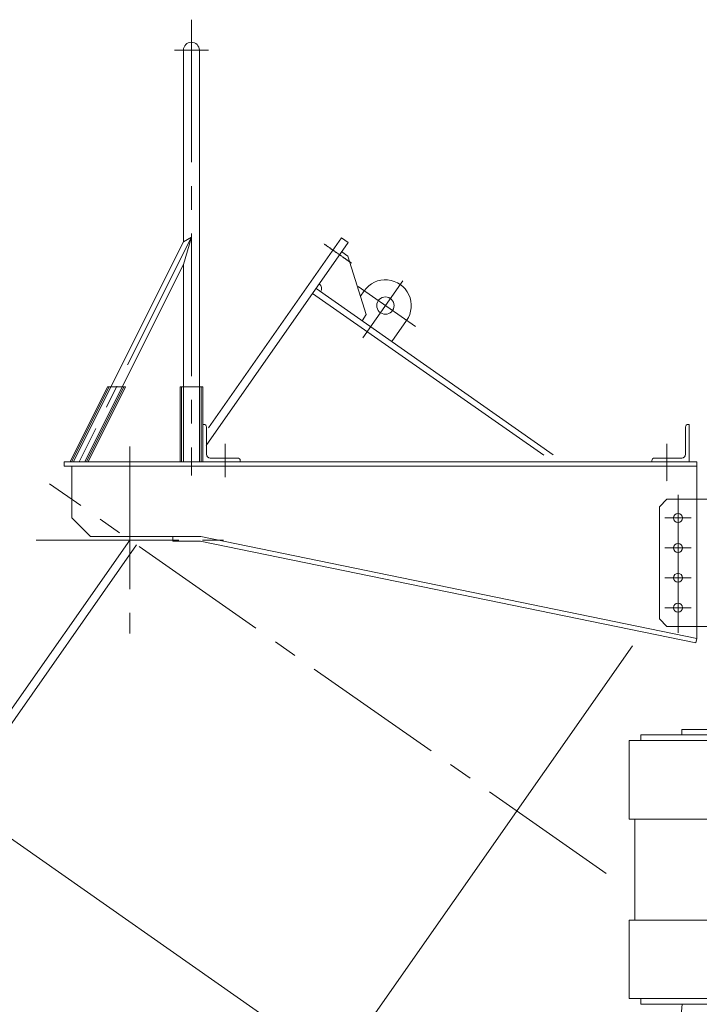
# Model space of a CAD drawing. Units: millimetres. Extents: x 7953 to 104096, y 107 to 59587.
# Drawn here: x 12078 to 13894, y 11075 to 13707 of the extents above; entities that cross this region are included whole.
import ezdxf

# ---------------------------------------------------------------- set-up
doc = ezdxf.new("R2010")
doc.units = ezdxf.units.MM
doc.linetypes.add('CENTER', pattern=[2, 1.25, -0.25, 0.25, -0.25])
doc.linetypes.add('CENTER2', pattern=[28.574999, 19.049999, -3.175, 3.175, -3.175])
doc.layers.get('0').update_dxf_attribs({"lineweight": 18})
doc.layers.add('08CENTER', color=3, linetype='CENTER', lineweight=18)
doc.layers.add('中心线', color=1, linetype='CENTER2', lineweight=18)

msp = doc.modelspace()

# ---------------------------------------------------------------- linework, layer by layer
for p, q in [((12514.957, 13625.019), (12514.957, 13112.729)), ((12557.657, 13625.019), (12557.657, 12725.019)), ((12514.957, 13112.729), (12321.102, 12725.019)), ((12536.307, 13125.019), (12514.957, 13051.908)), ((12536.307, 13125.019), (12514.957, 13112.729)), ((12955.453, 13110.944), (12575.561, 12568.393)), ((12937.433, 13123.563), (12581.935, 12615.859)), ((12955.453, 13110.944), (12937.433, 13123.563)), ((12954.629, 13074.899), (12938.246, 13086.37)), ((12514.957, 13051.908), (12351.512, 12725.019)), ((12514.957, 13051.908), (12514.957, 12725.019)), ((12954.629, 13074.898), (13003.761, 12918.418)), ((13477.714, 12542.606), (12860.241, 12974.965)), ((13503.502, 12544.081), (12869.418, 12988.072)), ((12998.283, 12982.072), (12988.265, 12967.768)), ((12992.291, 12902.035), (13003.761, 12918.419)), ((13111.328, 12902.919), (13071.75, 12846.398)), ((12312.437, 12725.019), (12212.437, 12525.019)), ((12316.35, 12725.019), (12216.35, 12525.019)), ((12321.102, 12725.019), (12221.102, 12525.019)), ((12351.512, 12725.019), (12251.512, 12525.019)), ((12356.264, 12725.019), (12256.264, 12525.019)), ((12360.177, 12725.019), (12260.177, 12525.019)), ((12312.437, 12725.019), (12360.177, 12725.019)), ((12506.057, 12725.019), (12506.057, 12525.019)), ((12566.557, 12725.019), (12506.057, 12725.019)), ((12509.857, 12725.019), (12509.857, 12525.019)), ((12514.957, 12725.019), (12514.957, 12525.019)), ((12557.657, 12725.019), (12557.657, 12525.019)), ((12562.757, 12725.019), (12562.757, 12525.019)), ((12566.557, 12725.019), (12566.557, 12525.019)), ((12566.808, 12525.019), (12566.808, 12625.019)), ((12569.808, 12625.019), (12566.808, 12625.019)), ((12576.808, 12618.019), (12576.808, 12545.019)), ((13856.808, 12618.019), (13856.808, 12545.019)), ((13863.808, 12625.019), (13866.808, 12625.019)), ((13866.808, 12625.019), (13866.808, 12525.019)), ((12659.808, 12535.019), (12586.808, 12535.019)), ((12666.808, 12528.019), (12666.808, 12525.019)), ((13766.808, 12528.019), (13766.808, 12525.019)), ((13773.808, 12535.019), (13846.808, 12535.019)), ((13886.808, 12525.019), (12196.808, 12525.019)), ((12196.808, 12525.019), (12196.808, 12513.019)), ((13886.808, 12513.019), (12196.808, 12513.019)), ((12212.437, 12525.019), (12260.177, 12525.019)), ((12216.808, 12513.019), (12216.808, 12375.019)), ((12506.057, 12525.019), (12566.557, 12525.019)), ((12557.657, 12525.019), (12514.957, 12525.019)), ((12666.808, 12525.019), (12566.808, 12525.019)), ((13866.808, 12525.019), (13766.808, 12525.019)), ((13886.808, 12525.019), (13886.808, 12053.019)), ((13806.808, 12425.018), (13786.808, 12405.018)), ((13916.808, 12425.019), (13806.808, 12425.019)), ((13786.808, 12405.019), (13786.808, 12105.019)), ((12266.808, 12325.019), (12216.808, 12375.019)), ((12371.887, 12315.879), (11806.34, 11508.195)), ((12561.808, 12325.019), (12266.808, 12325.019)), ((12486.808, 12325.019), (12486.808, 12313.019)), ((13886.808, 12053.019), (12561.808, 12325.019)), ((12389.91, 12303.26), (11824.361, 11495.576)), ((12560.907, 12313.019), (12486.808, 12313.019)), ((13884.395, 12041.264), (12559.395, 12313.264)), ((13806.808, 12085.019), (13786.808, 12105.019)), ((14216.808, 12085.019), (13806.808, 12085.019)), ((13886.808, 12053.019), (13884.395, 12041.264)), ((13714.649, 12033.31), (12935.325, 10920.321)), ((15949.208, 11795.398), (13737.716, 11795.398)), ((13737.716, 11795.398), (13737.716, 11780.398)), ((13847.306, 11810.02), (15946.05, 11810.019)), ((13847.306, 11810.02), (13847.306, 11795.398)), ((14741.706, 11780.398), (13705.717, 11780.398)), ((13705.717, 11570.398), (13705.717, 11780.398)), ((13549.1, 10471.018), (11910.398, 11618.45)), ((14245.954, 11570.398), (13705.717, 11570.398)), ((13721.715, 11570.398), (13721.715, 11300.398)), ((13705.716, 11300.398), (13705.716, 11090.398)), ((14245.953, 11300.398), (13705.716, 11300.398)), ((14741.706, 11090.398), (13705.716, 11090.398)), ((13737.716, 11075.398), (13737.716, 11090.398)), ((13582.037, 8183.509), (13847.851, 11075.398)), ((15949.208, 11075.398), (13737.716, 11075.398))]:
    msp.add_line(p, q)
for centre, radius in [((13054.804, 12942.496), 23), ((13836.808, 12375.019), 12), ((13836.808, 12295.019), 12), ((13836.808, 12215.019), 12), ((13836.808, 12135.019), 12)]:
    msp.add_circle(centre, radius)
for centre, radius, start, end in [((12536.307, 13625.019), 21.35, 0, 180), ((12869.418, 12988.071), 15, 325, 54.999998), ((13054.804, 12942.496), 69, 325, 145.000002), ((12569.808, 12618.019), 7, 0, 90), ((13863.808, 12618.019), 7, 90, 180), ((12586.808, 12545.019), 10, 180, 270), ((12659.808, 12528.019), 7, 0, 90), ((13773.808, 12528.019), 7, 90, 180), ((13846.808, 12545.019), 10, 270, 360)]:
    msp.add_arc(centre, radius, start, end)
at = {"layer": '08CENTER'}
for p, q in [((12581.999, 13625.019), (12490.85, 13625.019)), ((12964.371, 13055.87), (12890.588, 13107.533)), ((12626.808, 12573.223), (12626.808, 12483.78)), ((13806.808, 12573.223), (13806.808, 12473.258)), ((13801.808, 12375.019), (13871.808, 12375.019)), ((13801.808, 12295.019), (13871.808, 12295.019)), ((13801.808, 12215.019), (13871.808, 12215.019)), ((13801.808, 12135.019), (13871.808, 12135.019))]:
    msp.add_line(p, q, dxfattribs=at)
at = {"layer": '中心线', "ltscale": 20}
for p, q in [((12536.307, 13706.556), (12536.307, 12488.001)), ((12536.307, 13125.019), (12236.307, 12525.019)), ((13101.265, 13008.847), (12994.599, 12856.512)), ((13134.961, 12886.371), (12982.447, 12993.161)), ((12371.886, 12565.879), (12371.886, 12065.879)), ((13644.974, 11424.455), (12157.317, 12466.123)), ((13836.808, 12437.075), (13836.808, 12068.331)), ((12121.886, 12315.879), (12621.886, 12315.879))]:
    msp.add_line(p, q, dxfattribs=at)

doc.saveas('drawing.dxf')
